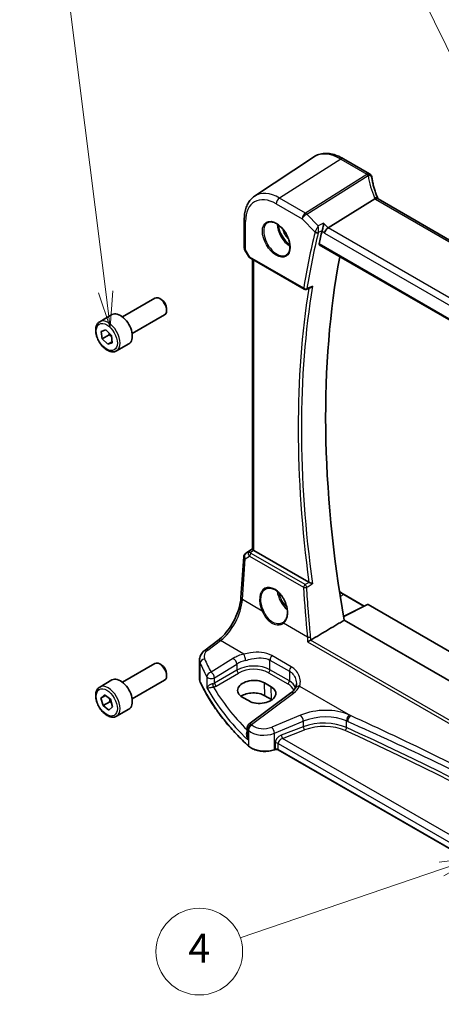
# Model space of a CAD drawing. Units: millimetres. Extents: x 0 to 6100, y 0 to 1124.
# Drawn here: x 545 to 633, y 230 to 435 of the extents above; entities that cross this region are included whole.
import ezdxf

# ---------------------------------------------------------------- set-up
doc = ezdxf.new("R2010")
doc.units = ezdxf.units.MM
for name, color, linetype, lineweight in [('Symbol (TK)', 100, 'Continuous', 18), ('Visible (ISO)', 7, 'Continuous', 35), ('Visible Narrow (ISO)', 7, 'Continuous', 25)]:
    doc.layers.add(name, color=color, linetype=linetype, lineweight=lineweight)
doc.styles.add('Note Text (TK2)', font='MS PGothic.ttf')

# ---------------------------------------------------------------- blocks, each defined once
blk = doc.blocks.new('バルーン1')
at = {"layer": 'Symbol (TK)', "color": 100}
for p, q in [((226.468, 149.6), (218.356, 166.17)), ((226.468, 149.6), (227.568, 147.355)), ((227.568, 147.355), (226.917, 149.82)), ((226.019, 149.381), (227.568, 147.355))]:
    blk.add_line(p, q, dxfattribs=at)
at = {"layer": 'Symbol (TK)'}
blk.add_circle((217.041, 168.854), 3, dxfattribs=at)
at = {"layer": 'Symbol (TK)', "color": 7, "insert": (217.041, 168.831), "char_height": 2, "attachment_point": 5, "style": 'Note Text (TK2)'}
blk.add_mtext('1', dxfattribs=at)
blk = doc.blocks.new('バルーン4')
at = {"layer": 'Symbol (TK)', "color": 100}
for p, q in [((202.101, 134.167), (199.514, 154.664)), ((201.605, 134.104), (202.415, 131.686)), ((202.101, 134.167), (202.415, 131.686)), ((202.415, 131.686), (202.598, 134.229))]:
    blk.add_line(p, q, dxfattribs=at)
at = {"layer": 'Symbol (TK)'}
blk.add_circle((199.14, 157.631), 3, dxfattribs=at)
at = {"layer": 'Symbol (TK)', "color": 7, "insert": (199.14, 157.625), "char_height": 2, "attachment_point": 5, "style": 'Note Text (TK2)'}
blk.add_mtext('6', dxfattribs=at)
blk = doc.blocks.new('バルーン6')
at = {"layer": 'Symbol (TK)', "color": 100}
for p, q in [((227.717, 94.98), (225.189, 94.647)), ((225.351, 94.173), (227.717, 94.98)), ((225.512, 93.7), (227.717, 94.98)), ((225.351, 94.173), (211.412, 89.422))]:
    blk.add_line(p, q, dxfattribs=at)
at = {"layer": 'Symbol (TK)'}
blk.add_circle((208.577, 88.456), 3, dxfattribs=at)
at = {"layer": 'Symbol (TK)', "color": 7, "insert": (208.577, 88.438), "char_height": 2, "attachment_point": 5, "style": 'Note Text (TK2)'}
blk.add_mtext('4', dxfattribs=at)

msp = doc.modelspace()

# ---------------------------------------------------------------- linework, layer by layer
at = {"layer": 'Visible (ISO)'}
for p, q in [((593.7133, 398.3621), (605.9524, 406.5169)), ((617.5675, 403.0488), (612.1608, 406.1704)), ((618.6742, 397.8269), (609.0237, 391.7883)), ((723.0537, 337.9355), (619.3548, 397.8061)), ((591.5669, 393.5102), (591.5669, 387.6537)), ((591.7009, 387.1537), (592.4375, 385.8778)), ((607.1572, 388.2411), (712.8247, 327.2339)), ((592.8386, 385.5005), (604.0214, 379.0442)), ((593.2791, 325.0315), (593.2791, 385.2462)), ((604.4587, 379.0136), (605.3734, 379.3831)), ((566.2764, 373.29), (573.0219, 377.1845)), ((574.3256, 376.9102), (574.0219, 377.0855)), ((575.4362, 374.9866), (575.4362, 374.636)), ((561.5447, 372.2902), (564.0903, 373.7599)), ((568.2764, 369.8259), (575.0219, 373.7204)), ((561.8703, 370.2671), (562.8252, 370.6013)), ((562.8252, 370.6013), (563.9668, 369.43)), ((562.0569, 368.7616), (561.8703, 370.2671)), ((562.0569, 368.7616), (563.4712, 369.5781)), ((563.1986, 367.5904), (562.0569, 368.7616)), ((563.9668, 369.43), (564.1535, 367.9245)), ((564.1284, 368.1272), (563.1986, 367.5904)), ((564.1535, 367.9245), (563.1986, 367.5904)), ((565.0447, 366.228), (567.5903, 367.6977)), ((590.882, 314.9437), (591.4645, 323.4311)), ((591.9069, 324.1943), (593.2791, 325.1105)), ((605.0015, 318.1537), (593.572, 324.7525)), ((612.3265, 315.5666), (616.4755, 313.1712)), ((617.1376, 313.5019), (612.1885, 311.0301)), ((617.327, 313.4961), (716.0791, 256.4816)), ((714.2534, 251.4028), (612.3234, 310.2521)), ((583.4409, 304.0563), (586.1034, 306.0474)), ((566.2764, 297.3558), (573.0219, 301.2504)), ((574.3256, 300.976), (574.0219, 301.1513)), ((582.2692, 298.0487), (582.2692, 301.9562)), ((575.4362, 299.0524), (575.4362, 298.7018)), ((561.5447, 296.356), (564.0903, 297.8257)), ((568.2764, 293.8917), (575.0219, 297.7863)), ((597.1697, 296.4032), (595.7554, 297.2197)), ((561.8008, 294.0712), (562.5641, 294.7365)), ((562.5641, 294.7365), (563.7752, 293.8269)), ((601.263, 295.1343), (592.5529, 288.6206)), ((562.7331, 294.6095), (561.8008, 294.0712)), ((562.2486, 292.4964), (561.8008, 294.0712)), ((562.2486, 292.4964), (563.6628, 293.3129)), ((563.7752, 293.8269), (564.223, 292.2521)), ((591.1418, 294.2768), (592.556, 293.4603)), ((597.2516, 293.7423), (595.8373, 294.5588)), ((563.4597, 291.5868), (562.2486, 292.4964)), ((564.223, 292.2521), (563.4597, 291.5868)), ((565.0447, 290.2938), (567.5903, 291.7635)), ((592.1518, 287.8198), (592.1518, 286.3602)), ((597.9486, 283.3387), (597.7994, 283.2889)), ((690.2054, 230.4201), (598.6304, 283.291))]:
    msp.add_line(p, q, dxfattribs=at)
for centre, radius, start, end in [((617.0675, 402.1828), 1, 10.723558, 60), ((617.0901, 402.0686), 1, 8.128787, 11.568273), ((592.5669, 387.6537), 1, 180, 210), ((604.2714, 379.4772), 0.5, 240, 291.997594), ((592.4622, 323.3627), 1, 123.72965, 176.07356), ((617.227, 313.3229), 0.2, 60, 116.538708), ((593.1518, 287.8198), 1, 126.78998, 180)]:
    msp.add_arc(centre, radius, start, end, dxfattribs=at)
for centre, major_axis, ratio, start_param, end_param in [((639.7378, 403.7336), (-21.8056, -0.1643), 0.55217208, 0.09993055, 0.10827146), ((761.5801, 258.3716), (-112.0651, 194.1025), 0.57735027, 0.54275154, 0.56009746), ((608.9247, 391.0728), (-0.6212, -0.7936), 0.45894474, 4.04417731, 5.56261376), ((766.5298, 261.2293), (-111.7589, 193.5721), 0.57735027, 0.59243532, 1.00641502), ((574.0219, 375.4525), (-1, 1.7321), 0.57735027, 3.14159265, 6.28318531), ((574.3256, 375.6278), (-0.7853, 1.3602), 0.57735027, 3.92699082, 5.49778714), ((565.8403, 370.7288), (-1.75, 3.0311), 0.57735027, 3.14159265, 6.28318531), ((594.2791, 325.2322), (-0.9987, -0.083), 0.6252357, 0.59930526, 0.73345339), ((596.7791, 312.7335), (3.1847, -2.6746), 0.57298861, 6.10419143, 6.14949048), ((574.0219, 299.5183), (-1, 1.7321), 0.57735027, 3.14159265, 6.28318531), ((574.3256, 299.6936), (-0.7853, 1.3602), 0.57735027, 3.92699082, 5.49778714), ((565.8403, 294.7946), (-1.75, 3.0311), 0.57735027, 3.14159265, 6.28318531), ((593.4486, 295.7483), (3.261, 0.1563), 0.60672803, 0.75632678, 3.89791944), ((593.4528, 293.1821), (-3.3722, 0), 0.57735027, 3.92699082, 5.577744), ((594.8628, 294.9318), (-3.261, -0.1563), 0.60672803, 0.75632678, 3.89791944), ((594.867, 292.3656), (-3.3722, 0), 0.57735027, 3.89806051, 3.92699082)]:
    msp.add_ellipse(centre, major_axis=major_axis, ratio=ratio, start_param=start_param, end_param=end_param, dxfattribs=at)
for points, knots in [([(612.1608, 406.1704), (611.7341, 406.4168), (611.3023, 406.6256), (610.4357, 406.9598), (610.0009, 407.0852), (609.1365, 407.2435), (608.7067, 407.2763), (607.8646, 407.2395), (607.4524, 407.1696), (606.6667, 406.922), (606.2936, 406.7442), (605.9524, 406.5169)], [1.570796327, 1.570796327, 1.570796327, 1.570796327, 1.735289236, 1.735289236, 1.899782145, 1.899782145, 2.064275055, 2.064275055, 2.228767964, 2.228767964, 2.393260873, 2.393260873, 2.393260873, 2.393260873]), ([(619.3281, 397.8607), (619.2033, 398.1501), (619.0866, 398.4403), (618.8699, 399.0214), (618.7698, 399.3123), (618.5863, 399.8941), (618.5029, 400.185), (618.3531, 400.7659), (618.2866, 401.0559), (618.1706, 401.6343), (618.121, 401.9228), (618.08, 402.21)], [-1.303050328, -1.303050328, -1.303050328, -1.303050328, -1.252154027, -1.252154027, -1.201257727, -1.201257727, -1.150361426, -1.150361426, -1.099465126, -1.099465126, -1.048568826, -1.048568826, -1.048568826, -1.048568826]), ([(593.7133, 398.3621), (593.4255, 398.1703), (593.1624, 397.9409), (592.6965, 397.4213), (592.4936, 397.1313), (592.1495, 396.5054), (592.0082, 396.1695), (591.7847, 395.4621), (591.7023, 395.0905), (591.5935, 394.3196), (591.5669, 393.9202), (591.5669, 393.5102)], [2.393260873, 2.393260873, 2.393260873, 2.393260873, 2.542927229, 2.542927229, 2.692593585, 2.692593585, 2.842259942, 2.842259942, 2.991926298, 2.991926298, 3.141592654, 3.141592654, 3.141592654, 3.141592654]), ([(619.2989, 397.842), (619.2896, 397.8487), (619.2799, 397.8549), (619.2056, 397.8976), (619.1256, 397.9161), (618.9412, 397.9143), (618.8386, 397.8937), (618.7318, 397.8548)], [-0.0828477686, -0.0828477686, -0.0828477686, -0.0828477686, -0.0768103675, -0.0768103675, -0.0385773765, -0.0385773765, 0, 0, 0, 0]), ([(619.3548, 397.8061), (619.3504, 397.8086), (619.3462, 397.8111), (619.3379, 397.8161), (619.3339, 397.8186), (619.3262, 397.8234), (619.3225, 397.8258), (619.3153, 397.8306), (619.3118, 397.8329), (619.3052, 397.8375), (619.302, 397.8398), (619.2989, 397.842)], [0, 0, 0, 0, 0.021022119, 0.021022119, 0.042044238, 0.042044238, 0.063066357, 0.063066357, 0.084088476, 0.084088476, 0.105110595, 0.105110595, 0.105110595, 0.105110595]), ([(619.3532, 397.807), (619.3518, 397.8099), (619.3503, 397.8127), (619.3452, 397.8233), (619.3415, 397.8308), (619.3346, 397.8459), (619.3313, 397.8533), (619.3281, 397.8607)], [-1.3672379306, -1.3672379306, -1.3672379306, -1.3672379306, -1.3570993581, -1.3570993581, -1.330074843, -1.330074843, -1.3030503278, -1.3030503278, -1.3030503278, -1.3030503278]), ([(596.4659, 392.9009), (596.6789, 393.012), (596.9305, 393.0597), (597.4719, 393.0139), (597.7545, 392.9327), (598.3276, 392.6555), (598.6172, 392.4639), (599.18, 391.9865), (599.4531, 391.7007), (599.9542, 391.0626), (600.1818, 390.7102), (600.567, 389.9753), (600.7243, 389.5931), (600.9524, 388.84), (601.0233, 388.4692), (601.0737, 387.7794), (601.0535, 387.4603), (600.9299, 386.904), (600.8262, 386.668), (600.5941, 386.3519), (600.4815, 386.246), (600.3547, 386.1654)], [3.95168604, 3.95168604, 3.95168604, 3.95168604, 4.30898817, 4.30898817, 4.63132462, 4.63132462, 4.94280445, 4.94280445, 5.25494337, 5.25494337, 5.56846939, 5.56846939, 5.88232946, 5.88232946, 6.19532337, 6.19532337, 6.50679228, 6.50679228, 6.8203244, 6.8203244, 7.04388825, 7.04388825, 7.04388825, 7.04388825]), ([(608.0638, 392.7859), (608.0636, 392.7843), (608.0634, 392.7827), (608.048, 392.6393), (608.0267, 392.481), (607.9752, 392.1594), (607.9453, 391.9946), (607.8859, 391.7098), (607.8582, 391.5889), (607.8053, 391.3839), (607.781, 391.2988), (607.7571, 391.2259)], [-0.000607578, -0.000607578, -0.000607578, -0.000607578, 0, 0, 0.054018887, 0.054018887, 0.104433846, 0.104433846, 0.14182176, 0.14182176, 0.172409846, 0.172409846, 0.172409846, 0.172409846]), ([(607.1572, 388.2411), (607.1558, 388.2419), (607.1544, 388.2427), (607.1265, 388.2603), (607.1069, 388.2879), (607.0902, 388.3579), (607.0919, 388.3995), (607.1014, 388.4424)], [0.0368004176, 0.0368004176, 0.0368004176, 0.0368004176, 0.037774436, 0.037774436, 0.0569102552, 0.0569102552, 0.0750467597, 0.0750467597, 0.0750467597, 0.0750467597]), ([(592.4375, 385.8778), (592.4589, 385.8408), (592.4822, 385.8074), (592.5309, 385.7461), (592.5564, 385.7181), (592.6089, 385.6663), (592.636, 385.6423), (592.6916, 385.5973), (592.7201, 385.5763), (592.7784, 385.5367), (592.8082, 385.5181), (592.8386, 385.5005)], [0.83221459, 0.83221459, 0.83221459, 0.83221459, 0.955310532, 0.955310532, 1.078406474, 1.078406474, 1.201502415, 1.201502415, 1.324598357, 1.324598357, 1.447694299, 1.447694299, 1.447694299, 1.447694299]), ([(605.3734, 379.3831), (605.4305, 379.4062), (605.4861, 379.4377), (605.6059, 379.5233), (605.6687, 379.582), (605.7247, 379.6481), (605.7257, 379.6492), (605.7266, 379.6503)], [-0.0452206845, -0.0452206845, -0.0452206845, -0.0452206845, -0.0256118972, -0.0256118972, 0, 0, 0.0004309199, 0.0004309199, 0.0004309199, 0.0004309199]), ([(565.0447, 366.228), (564.8556, 366.1189), (564.6418, 366.0544), (564.1805, 366.0147), (563.9321, 366.0465), (563.4064, 366.2056), (563.129, 366.3453), (562.5852, 366.7186), (562.3197, 366.9557), (561.8334, 367.4968), (561.6124, 367.8002), (561.2338, 368.4434), (561.0759, 368.783), (560.8378, 369.4693), (560.7577, 369.8159), (560.6875, 370.4871), (560.6979, 370.8117), (560.8205, 371.3998), (560.9306, 371.6659), (561.2176, 372.051), (561.37, 372.1893), (561.5447, 372.2902)], [6.17439843, 6.17439843, 6.17439843, 6.17439843, 6.43824361, 6.43824361, 6.7261737, 6.7261737, 7.05412556, 7.05412556, 7.39374045, 7.39374045, 7.7307257, 7.7307257, 8.06603944, 8.06603944, 8.40276099, 8.40276099, 8.74232148, 8.74232148, 9.07215471, 9.07215471, 9.31599109, 9.31599109, 9.31599109, 9.31599109]), ([(593.2802, 325.031), (593.2804, 325.0141), (593.289, 324.9942), (593.3305, 324.9408), (593.3735, 324.9), (593.4497, 324.8381), (593.4663, 324.8249), (593.4838, 324.8114)], [0.0825855043, 0.0825855043, 0.0825855043, 0.0825855043, 0.1063173925, 0.1063173925, 0.1386693278, 0.1386693278, 0.1469168433, 0.1469168433, 0.1469168433, 0.1469168433]), ([(605.7266, 317.8024), (605.7257, 317.8028), (605.7247, 317.8033), (605.679, 317.8256), (605.6291, 317.8498), (605.5243, 317.9007), (605.4691, 317.9274), (605.3501, 317.9849), (605.2852, 318.0162), (605.1717, 318.0707), (605.1232, 318.094), (605.063, 318.1227), (605.0484, 318.1297), (605.0344, 318.1364)], [-0.0841640957, -0.0841640957, -0.0841640957, -0.0841640957, -0.083736573, -0.083736573, -0.06306447, -0.06306447, -0.0432464833, -0.0432464833, -0.0218942429, -0.0218942429, -0.0054944379, -0.0054944379, 0, 0, 0, 0]), ([(596.0848, 316.7679), (596.2011, 316.8285), (596.3253, 316.8728), (596.5858, 316.927), (596.7218, 316.9375), (596.9997, 316.9246), (597.141, 316.9026), (597.4263, 316.8273), (597.57, 316.7751), (597.8576, 316.6418), (598.0015, 316.5611), (598.2868, 316.3728), (598.4282, 316.2653), (598.7051, 316.0256), (598.8406, 315.8935), (599.1023, 315.6076), (599.2285, 315.4538), (599.4681, 315.1282), (599.5815, 314.9564), (599.7924, 314.5992), (599.8899, 314.4138), (600.0663, 314.0342), (600.1452, 313.8399), (600.2822, 313.4479), (600.3402, 313.2501), (600.4342, 312.8562), (600.47, 312.6602), (600.5186, 312.2752), (600.5313, 312.0862), (600.5338, 311.7205), (600.5236, 311.5436), (600.4807, 311.2066), (600.4481, 311.0464), (600.3619, 310.746), (600.3081, 310.606), (600.181, 310.3485), (600.1073, 310.2314), (599.9364, 310.0156), (599.8379, 309.9194), (599.7311, 309.8396)], [-0.75859894, -0.75859894, -0.75859894, -0.75859894, -0.58456855, -0.58456855, -0.41374784, -0.41374784, -0.24995239, -0.24995239, -0.09111058, -0.09111058, 0.06542018, 0.06542018, 0.22121784, 0.22121784, 0.37702944, 0.37702944, 0.5331466, 0.5331466, 0.68963751, 0.68963751, 0.84646365, 0.84646365, 1.00353309, 1.00353309, 1.16072602, 1.16072602, 1.31791479, 1.31791479, 1.47499734, 1.47499734, 1.63196791, 1.63196791, 1.78906186, 1.78906186, 1.94701848, 1.94701848, 2.10743664, 2.10743664, 2.28141381, 2.28141381, 2.28141381, 2.28141381]), ([(586.1034, 306.0474), (586.5728, 306.3984), (587.0484, 306.8357), (587.9601, 307.8468), (588.3962, 308.4203), (589.1871, 309.6536), (589.5418, 310.3133), (590.1383, 311.6604), (590.3801, 312.3478), (590.7313, 313.6879), (590.8405, 314.3404), (590.882, 314.9437)], [-1.48352986, -1.48352986, -1.48352986, -1.48352986, -1.20427718, -1.20427718, -0.9250245, -0.9250245, -0.64577182, -0.64577182, -0.36651914, -0.36651914, -0.08726646, -0.08726646, -0.08726646, -0.08726646]), ([(604.7404, 305.7497), (604.7412, 305.7503), (604.7419, 305.7509), (604.7821, 305.7799), (604.8272, 305.8104), (604.9246, 305.8721), (604.9768, 305.9035), (605.0883, 305.967), (605.1479, 305.9992), (605.2496, 306.0502), (605.291, 306.0699), (605.3305, 306.0874)], [-0.0824787253, -0.0824787253, -0.0824787253, -0.0824787253, -0.0820823384, -0.0820823384, -0.0617791828, -0.0617791828, -0.04216273, -0.04216273, -0.0220560313, -0.0220560313, -0.0079824679, -0.0079824679, -0.0079824679, -0.0079824679]), ([(582.2692, 301.9562), (582.2692, 302.1261), (582.2892, 302.2954), (582.3654, 302.6233), (582.4214, 302.7817), (582.5626, 303.0823), (582.6476, 303.2246), (582.8404, 303.4915), (582.9481, 303.6163), (583.1817, 303.8488), (583.3076, 303.9566), (583.4409, 304.0563)], [0.785398163, 0.785398163, 0.785398163, 0.785398163, 0.932005821, 0.932005821, 1.078613478, 1.078613478, 1.225221135, 1.225221135, 1.371828792, 1.371828792, 1.518436449, 1.518436449, 1.518436449, 1.518436449]), ([(582.2692, 298.0487), (582.2692, 298.0042), (582.2712, 297.9597), (582.2793, 297.8709), (582.2854, 297.8266), (582.3015, 297.7385), (582.3115, 297.6947), (582.3355, 297.6076), (582.3494, 297.5644), (582.3811, 297.4787), (582.3988, 297.4363), (582.4183, 297.3943)], [3.926990817, 3.926990817, 3.926990817, 3.926990817, 3.979548273, 3.979548273, 4.032105729, 4.032105729, 4.084663185, 4.084663185, 4.137220642, 4.137220642, 4.189778098, 4.189778098, 4.189778098, 4.189778098]), ([(592.4798, 284.0673), (591.5866, 284.8909), (590.7356, 285.73), (589.1208, 287.4361), (588.3571, 288.3031), (586.9198, 290.0623), (586.2462, 290.9544), (584.9915, 292.7604), (584.4105, 293.6744), (583.343, 295.5212), (582.8565, 296.4539), (582.4183, 297.3943)], [1.796767008, 1.796767008, 1.796767008, 1.796767008, 1.856095048, 1.856095048, 1.915423088, 1.915423088, 1.974751129, 1.974751129, 2.034079169, 2.034079169, 2.093407209, 2.093407209, 2.093407209, 2.093407209]), ([(602.403, 297.0432), (602.403, 296.9808), (602.4004, 296.9192), (602.3901, 296.7987), (602.3825, 296.7397), (602.3624, 296.6249), (602.35, 296.5691), (602.3206, 296.4611), (602.3037, 296.4089), (602.2659, 296.3085), (602.2449, 296.2603), (602.222, 296.2143)], [0.477289941, 0.477289941, 0.477289941, 0.477289941, 0.514862631, 0.514862631, 0.55243532, 0.55243532, 0.59000801, 0.59000801, 0.6275807, 0.6275807, 0.66515339, 0.66515339, 0.66515339, 0.66515339]), ([(565.0447, 290.2938), (564.8556, 290.1847), (564.6418, 290.1203), (564.1805, 290.0805), (563.9321, 290.1124), (563.4064, 290.2714), (563.129, 290.4111), (562.5852, 290.7844), (562.3197, 291.0215), (561.8334, 291.5626), (561.6124, 291.866), (561.2338, 292.5092), (561.0759, 292.8488), (560.8378, 293.5351), (560.7577, 293.8817), (560.6875, 294.5529), (560.6979, 294.8775), (560.8205, 295.4656), (560.9306, 295.7317), (561.2176, 296.1168), (561.37, 296.2551), (561.5447, 296.356)], [0.11251827, 0.11251827, 0.11251827, 0.11251827, 0.37636345, 0.37636345, 0.66429354, 0.66429354, 0.9922454, 0.9922454, 1.3318603, 1.3318603, 1.66884554, 1.66884554, 2.00415929, 2.00415929, 2.34088083, 2.34088083, 2.68044132, 2.68044132, 3.01027456, 3.01027456, 3.25411093, 3.25411093, 3.25411093, 3.25411093]), ([(602.222, 296.2143), (602.1872, 296.1442), (602.1468, 296.073), (602.0545, 295.9291), (602.0024, 295.8563), (601.8865, 295.7102), (601.8225, 295.637), (601.6827, 295.491), (601.6068, 295.4183), (601.4434, 295.2747), (601.356, 295.2038), (601.263, 295.1343)], [1.095161192, 1.095161192, 1.095161192, 1.095161192, 1.179816243, 1.179816243, 1.264471295, 1.264471295, 1.349126346, 1.349126346, 1.433781398, 1.433781398, 1.518436449, 1.518436449, 1.518436449, 1.518436449]), ([(592.4798, 284.0673), (592.7029, 283.8617), (592.9763, 283.6799), (593.5984, 283.3747), (593.9471, 283.2513), (594.6897, 283.0714), (595.0835, 283.0149), (595.8818, 282.9731), (596.2862, 282.9878), (597.0699, 283.0874), (597.4492, 283.1722), (597.7994, 283.2889)], [4.4864183, 4.4864183, 4.4864183, 4.4864183, 4.79341182, 4.79341182, 5.10040535, 5.10040535, 5.40739887, 5.40739887, 5.7143924, 5.7143924, 6.02138592, 6.02138592, 6.02138592, 6.02138592]), ([(597.9486, 283.3387), (597.9901, 283.3525), (598.0362, 283.3636), (598.1334, 283.3787), (598.1844, 283.3826), (598.2864, 283.3826), (598.3374, 283.3787), (598.4346, 283.3636), (598.4807, 283.3525), (598.5636, 283.3249), (598.6003, 283.3084), (598.6304, 283.291)], [3.40339204, 3.40339204, 3.40339204, 3.40339204, 3.66519143, 3.66519143, 3.92699082, 3.92699082, 4.1887902, 4.1887902, 4.45058959, 4.45058959, 4.71238898, 4.71238898, 4.71238898, 4.71238898])]:
    msp.add_open_spline(points, degree=3, knots=knots, dxfattribs=at)
for points, degree in [([(618.7318, 397.8548), (618.7113, 397.8473), (618.6921, 397.8381), (618.6742, 397.8269)], 3), ([(607.7571, 391.2259), (607.7499, 391.204), (607.7438, 391.1827), (607.7388, 391.1622)], 3), ([(605.0015, 318.1537), (605.0116, 318.1478), (605.0227, 318.142), (605.0344, 318.1364)], 3), ([(611.3426, 316.2428), (611.6676, 315.9832), (611.9977, 315.7565), (612.3265, 315.5666)], 3), ([(612.3234, 310.2521), (608.8641, 308.1896), (605.3953, 306.1207)], 2), ([(605.3305, 306.0874), (605.3533, 306.0974), (605.3749, 306.1086), (605.3953, 306.1207)], 3)]:
    msp.add_open_spline(points, degree=degree, dxfattribs=at)
for points, weights in [([(563.4929, 369.9162), (563.4887, 369.7582), (563.4712, 369.5781)], [1.04717325322, 1.02903670682, 1]), ([(563.4712, 369.5781), (563.7768, 369.3804), (563.9977, 369.1809)], [1, 1.05795640978, 1.07248769034]), ([(563.579, 293.9743), (563.6433, 293.6805), (563.6628, 293.3129)], [1.07281446586, 1.05861939605, 1]), ([(563.6628, 293.3129), (563.8256, 293.2395), (563.9633, 293.1655)], [1, 1.02868548983, 1.04673291291])]:
    msp.add_rational_spline(points, weights, degree=2, dxfattribs=at)
at = {"layer": 'Visible Narrow (ISO)'}
for p, q in [((611.6238, 406.0984), (598.8959, 397.9797)), ((611.6238, 406.0984), (617.0305, 402.9768)), ((617.053, 402.8626), (604.2808, 394.8707)), ((604.543, 394.661), (617.3153, 402.6529)), ((604.2808, 394.8707), (598.8959, 397.9797)), ((618.8178, 397.7341), (722.5167, 337.8635)), ((598.2258, 396.7774), (603.6107, 393.6684)), ((591.8598, 387.2455), (591.8598, 393.102)), ((603.6107, 393.6684), (606.274, 390.9007)), ((606.9026, 392.2088), (604.543, 394.661)), ((607.7388, 391.1622), (608.2176, 390.6646)), ((609.0237, 391.7883), (608.0638, 392.7859)), ((713.2189, 331.6312), (609.0237, 391.7883)), ((608.2176, 390.6646), (712.5579, 330.4237)), ((591.8598, 387.2455), (591.7009, 387.1537)), ((592.7351, 385.7294), (591.8598, 387.2455)), ((712.7903, 327.4228), (607.1014, 388.4424)), ((603.9178, 379.2731), (592.7351, 385.7294)), ((593.572, 324.7525), (593.572, 385.0771)), ((591.7577, 323.0271), (592.6699, 323.5601)), ((591.9258, 324.2061), (593.2791, 325.1097)), ((592.5185, 324.5524), (591.9258, 324.2061)), ((593.2791, 325.0558), (592.5185, 324.5524)), ((592.6699, 323.5601), (603.8812, 317.0872)), ((592.7726, 324.3408), (593.4838, 324.8114)), ((604.2026, 317.6439), (592.9913, 324.1167)), ((591.1752, 314.5397), (591.7577, 323.0271)), ((612.2314, 315.5595), (611.5081, 315.1711)), ((612.2314, 315.5595), (616.4179, 313.1424)), ((595.2965, 312.1603), (591.1752, 314.5397)), ((612.198, 310.9749), (617.2319, 313.489)), ((617.2319, 313.489), (716.0707, 256.4244)), ((604.6901, 306.7369), (599.7099, 309.6122)), ((583.9781, 304.0333), (586.6406, 306.0244)), ((591.4908, 303.2241), (586.6406, 306.0244)), ((604.7404, 305.7497), (712.3702, 243.6096)), ((712.3837, 244.2802), (605.3305, 306.0874)), ((601.3135, 300.5909), (597.2918, 302.9128)), ((582.4065, 297.4488), (582.4065, 301.3221)), ((589.305, 302.3254), (584.669, 299.4704)), ((585.3998, 298.2635), (590.0358, 301.1185)), ((590.0358, 301.1185), (590.0358, 299.8601)), ((596.9169, 301.9755), (600.9386, 299.6537)), ((596.9169, 299.9385), (596.9169, 301.9755)), ((590.0358, 299.8601), (585.3998, 297.1835)), ((585.7529, 296.572), (590.3888, 299.2486)), ((596.5819, 299.3374), (600.6035, 297.0155)), ((600.9386, 297.6167), (596.9169, 299.9385)), ((600.9386, 299.6537), (600.9386, 297.6167)), ((583.7812, 298.5114), (583.7812, 296.2084)), ((585.3998, 297.1835), (585.3998, 298.2635)), ((595.8373, 294.5588), (595.7554, 297.2197)), ((593.0901, 288.5976), (601.8003, 295.1112)), ((597.2516, 293.7423), (597.1697, 296.4032)), ((603.0558, 296.547), (613.625, 290.4449)), ((603.2793, 290.5148), (597.2745, 288.0348)), ((597.8361, 286.757), (603.841, 289.237)), ((603.841, 289.237), (603.841, 288.0861)), ((612.8121, 287.9406), (612.8121, 289.3281)), ((592.3025, 285.4058), (592.3025, 287.515)), ((592.4459, 287.378), (592.4459, 284.1531)), ((597.8361, 283.3787), (597.8361, 286.757)), ((603.841, 288.0861), (599.2599, 286.3404)), ((599.5284, 285.6934), (604.1095, 287.439)), ((597.9854, 284.6925), (597.9854, 283.4284)), ((598.5889, 283.3826), (598.5889, 284.6466)), ((598.5889, 284.6466), (690.2054, 231.7518)), ((690.5819, 233.1236), (599.5284, 285.6934)), ((597.9854, 283.4284), (597.8361, 283.3787)), ((690.2054, 230.4877), (598.5889, 283.3826))]:
    msp.add_line(p, q, dxfattribs=at)
for centre, major_axis, ratio, start_param, end_param in [((611.6238, 397.1619), (-5.4724, 9.4785), 0.57735027, 5.49778714, 6.32025169), ((611.6608, 405.3044), (0.5, 0.866), 0.57735027, 0, 0.83775804), ((617.0675, 402.1828), (0.5, 0.866), 0.57735027, 0, 0.83775804), ((617.0675, 402.1828), (0.9825, 0.1861), 0.79195893, 0, 1.45918335), ((637.8944, 405.0585), (20.9911, 1.006), 0.60672809, 3.22643963, 3.23550709), ((617.0901, 402.0686), (0.9797, 0.2005), 0.79130951, 0, 1.44751216), ((617.0901, 402.0686), (0.5304, -0.8477), 0.5404963, 1.95608761, 2.33606615), ((617.0901, 402.0686), (0.99, 0.1414), 0.57402245, 0, 1.26022853), ((638.1567, 400.6852), (-19.3935, 10.6204), 0.75848966, 0.51666925, 0.77115075), ((598.8959, 389.8135), (-5.0008, 8.6616), 0.57735027, 5.49778714, 6.32025169), ((598.2258, 389.4266), (-4.5014, 7.7967), 0.57735027, 5.49778714, 7.06858347), ((598.9329, 397.1857), (-0.5, -0.866), 0.57735027, 3.97935069, 5.49778714), ((618.4098, 397.4647), (0.9183, 0.3959), 0.49766783, 0, 1.11722517), ((620.4943, 398.3001), (-1.847, 1.0115), 0.75848966, 0.77115075, 0.88598501), ((620.232, 398.6362), (1.9992, 0.0958), 0.60672809, 3.79042209, 3.89792125), ((618.8548, 396.9401), (0.5, 0.866), 0.57735027, 0, 0.83775804), ((592.5669, 393.5102), (-1, 0), 0.57735027, 0, 0.78539816), ((604.3178, 394.0767), (-0.5, -0.866), 0.57735027, 3.97935069, 5.49778714), ((604.3178, 394.0767), (0.7206, 0.6934), 0.32163376, 0.96741127, 2.48584772), ((604.3178, 394.0767), (-0.5304, 0.8477), 0.5404963, 5.09768026, 5.4776588), ((598.3623, 389.5054), (1.945, -3.3688), 0.57735027, 3.11689743, 6.30788053), ((601.0592, 391.0624), (1.8784, -3.2534), 0.57735027, 3.92825549, 5.49652247), ((601.1956, 391.1412), (-1.7784, 3.0803), 0.57735027, 0.85247544, 2.28911721), ((601.1956, 391.1412), (1.2216, -2.116), 0.57735027, 4.18357327, 5.24120469), ((601.3321, 391.22), (-1.1217, 1.9429), 0.57735027, 1.3901663, 1.75142635), ((760.5194, 257.7592), (112.3598, -194.6129), 0.57735027, 3.68433348, 3.75667116), ((606.6275, 391.1048), (-0.4857, 0.1188), 0.69916301, 0.93994468, 2.42347454), ((606.6367, 391.1367), (-0.4751, 0.1558), 0.64876185, 1.00376124, 2.47541185), ((760.8422, 257.9456), (-112.1108, 194.1816), 0.57735027, 0.54274082, 0.61507851), ((592.5669, 387.6537), (-1, 0), 0.57735027, 0, 0.78539816), ((593.4731, 386.0841), (1.0509, 0.1639), 0.32934228, 3.26824191, 3.88372162), ((593.0886, 385.9335), (-0.25, -0.433), 0.57735027, 5.49778714, 6.28318531), ((761.5801, 258.3716), (112.2942, -194.4993), 0.57735027, 3.76025339, 4.09474865), ((761.9028, 258.5579), (-112.0452, 194.0679), 0.57735027, 0.61557089, 0.95522543), ((604.2714, 379.4772), (-0.4935, 0.0804), 0.66685574, 0.88635519, 2.36988505), ((604.2714, 379.4772), (-0.25, -0.433), 0.57735027, 5.49778714, 6.28318531), ((604.2714, 379.4772), (0.1873, -0.4636), 0.58150244, 0, 0.69289162), ((563.2947, 369.2591), (1.75, -3.0311), 0.57735027, 0, 3.14159265), ((592.4622, 323.3627), (-0.9977, 0.0685), 0.52219131, 0, 0.82332442), ((592.4622, 323.3627), (-0.5045, 0.8634), 0.77915995, 0.0482238, 1.50509308), ((592.4622, 323.3627), (-0.5553, 0.8317), 0.59411967, 6.24561175, 6.28318531), ((593.0548, 323.7089), (0.5198, -0.8544), 0.50513422, 3.18085107, 3.9649682), ((592.8035, 323.9519), (-0.4703, -0.1699), 0.7690198, 4.50458337, 5.47191268), ((593.4414, 323.9348), (-1.0163, 0.4436), 0.68018995, 0.37155991, 1.04431206), ((593.0548, 323.7089), (-0.5406, 0.8414), 0.14285003, 5.46568625, 6.24980338), ((593.0221, 323.7278), (-0.25, -0.433), 0.57735027, 4.01425728, 5.41052068), ((593.4106, 324.3237), (-0.6478, 0.1178), 0.51534664, 0.29110912, 0.96386127), ((597.6693, 313.1751), (-1.7598, 3.7318), 0.62523539, 3.2683234, 7.83115103), ((604.2334, 317.255), (-0.25, -0.433), 0.57735027, 4.01425728, 5.41052068), ((604.2334, 317.255), (-0.2548, 0.4302), 0.48113475, 4.09467279, 5.48872836), ((601.0592, 315.1282), (1.8784, -3.2534), 0.57735027, 4.05312518, 5.28406539), ((601.1956, 315.207), (-1.7784, 3.0803), 0.57735027, 1.00690843, 2.04431806), ((604.2334, 317.255), (0.4991, 0.0295), 0.4247258, 3.90430398, 5.37338304), ((762.7357, 257.6717), (95.9226, -203.4329), 0.6252338, 4.14175647, 4.19224349), ((612.2314, 321.5786), (3.6859, -6.3842), 0.57735027, 5.32919444, 5.49778714), ((612.2265, 315.3934), (0.1, 0.1732), 0.57735027, 0, 0.75049158), ((586.2059, 311.8421), (3.4331, 6.6751), 0.5421547, 3.98791397, 5.38417738), ((591.8796, 314.8753), (-0.9977, 0.0685), 0.52219131, 0, 0.82332442), ((617.227, 313.3229), (-0.0894, 0.1789), 0.5766475, 5.53326026, 6.28318531), ((617.227, 313.3229), (0.1, 0.1732), 0.57735027, 0, 0.75049158), ((595.4374, 312.2274), (0.1821, 0.0827), 0.02266756, 3.81753588, 5.29646655), ((599.8508, 309.6793), (-0.1197, 0.1602), 0.77422827, 0, 1.41737835), ((586.7023, 305.2465), (-0.5989, 0.8008), 0.55422158, 5.4329486, 6.28318531), ((605.0424, 306.9046), (-0.4977, -0.0483), 0.39127562, 0.74729836, 2.21206093), ((586.2075, 302.8855), (-2.996, -0.2491), 0.6252357, 5.49820225, 6.49402781), ((584.0397, 303.2555), (-0.5989, 0.8008), 0.55422158, 5.4329486, 6.28318531), ((593.3198, 299.7286), (-5.9919, -0.4983), 0.6252357, 4.97020724, 5.39348249), ((591.5524, 302.4463), (-0.2439, 0.9698), 0.20337592, 4.05934023, 5.59021707), ((597.6241, 302.3838), (0.5, 0.866), 0.57735027, 1.27447633, 2.35619449), ((586.2692, 302.1077), (3.9972, 0.2433), 0.61381849, 3.10424614, 3.36703342), ((583.3722, 301.4721), (-0.916, -0.4011), 0.76252668, 4.45395762, 5.94915987), ((664.4884, 319.2699), (84.8885, 6.9678), 0.624708, 3.3531476, 3.40952759), ((664.4268, 320.0477), (-83.8867, -6.9756), 0.6252357, 0.21084251, 0.2672225), ((589.3666, 301.5476), (-0.5244, 0.8515), 0.49401856, 3.91402987, 5.4802648), ((593.3814, 298.9508), (4.9896, 0.5079), 0.63405227, 1.81611042, 2.23938568), ((593.3814, 297.7047), (-4.9983, -0.2144), 0.60387682, 3.90109564, 5.41953209), ((584.7307, 298.6926), (-0.8796, -0.4756), 0.75197366, 4.39115276, 5.8840167), ((584.7307, 298.6926), (-0.5244, 0.8515), 0.49401856, 3.91402987, 5.4802648), ((590.3703, 299.6456), (-0.25, 0.433), 0.51542127, 0.78676769, 2.35482496), ((593.3999, 297.3077), (4.4981, 0.2156), 0.60672809, 0.75632859, 2.27476504), ((596.5634, 299.7344), (0.25, 0.433), 0.57735027, 3.97935069, 5.49778714), ((601.6457, 300.0619), (0.5, 0.866), 0.57735027, 1.27447633, 2.35619449), ((563.2947, 293.3249), (1.75, -3.0311), 0.57735027, 0, 3.14159265), ((586.2692, 298.0487), (-4, 0), 0.57735027, 0, 0.26278728), ((582.5996, 297.4788), (-0.1813, -0.0845), 0.78846598, 5.93111652, 6.28318531), ((664.4884, 310.1971), (-85, 0), 0.57735027, 0.26278728, 0.55942748), ((584.7307, 298.6926), (-1, 0), 0.57735027, 0.31916727, 2.30383461), ((584.7307, 297.6159), (-0.9989, -0.0739), 0.62065278, 1.80582183, 2.25795097), ((585.1465, 296.7528), (-0.1007, 0.4898), 0.19965854, 0.92831746, 2.47381397), ((585.7344, 296.969), (-0.25, 0.433), 0.51542127, 0.78676769, 2.35482496), ((600.585, 297.4125), (0.25, 0.433), 0.57735027, 3.97935069, 5.49778714), ((597.4215, 294.9859), (4.4981, 0.2156), 0.60672809, 0.16740663, 0.75632859), ((597.403, 295.3829), (-4.9983, -0.2144), 0.60387682, 3.36672981, 3.90109564), ((664.4884, 314.8176), (84.965, 4.0214), 0.60639374, 3.43206702, 3.66914069), ((584.7492, 297.2189), (1.4994, 0.0719), 0.60672809, 4.96422856, 5.4163577), ((664.4514, 315.6116), (-83.9645, -4.024), 0.60672809, 0.30752255, 0.50506394), ((601.8619, 294.3334), (-0.5989, 0.8008), 0.55422158, 5.4329486, 6.28318531), ((597.3414, 297.4067), (-5.9919, -0.4983), 0.6252357, 2.35660959, 2.77988485), ((603.1175, 295.7692), (-0.8955, 0.445), 0.73052492, 5.1253777, 6.28318531), ((607.7793, 285.8484), (-8.9879, -0.7474), 0.6252357, 3.98993056, 5.18404298), ((593.1518, 287.8198), (0.6923, 0.7216), 0.68179767, 1.02556477, 2.51138152), ((593.1518, 287.8198), (-0.5989, 0.8008), 0.55422158, 5.4329486, 6.28318531), ((664.4268, 320.0477), (-83.8867, -6.9756), 0.6252357, 0.50429618, 0.50748271), ((603.341, 289.737), (-0.3817, 0.9243), 0.35818112, 4.0008468, 5.54908364), ((607.841, 285.0706), (7.9858, 0.7564), 0.63078087, 0.84061023, 2.03472266), ((607.841, 284.003), (-7.9971, -0.358), 0.6049485, 4.01479697, 5.2089094), ((613.4335, 289.7805), (0.4084, 0.9128), 0.51312604, 0.81645542, 2.300562), ((303.3484, 28.6342), (497.3447, 41.448), 0.62532566, 0.84756845, 0.84821605), ((613.6866, 289.6671), (0.4089, 0.9126), 0.51350799, 0.81673878, 2.30083888), ((303.2868, 29.412), (-498.3465, -41.4401), 0.6252357, 3.98928295, 3.98993056), ((593.1518, 287.8198), (-1, 0), 0.57735027, 0, 0.55624095), ((664.4884, 319.2699), (84.8885, 6.9678), 0.624708, 3.64660127, 3.6497878), ((593.2935, 287.6844), (0.6896, 0.7242), 0.68058111, 1.02302302, 2.50877689), ((595.8361, 288.8124), (3.9972, 0.2433), 0.61381849, 3.66367362, 5.19864124), ((595.7745, 289.5902), (-2.996, -0.2491), 0.6252357, 0.50748271, 2.04245033), ((597.3361, 287.257), (-0.3817, 0.9243), 0.35818112, 4.0008468, 5.54908364), ((604.091, 287.8361), (-0.178, 0.4672), 0.37853694, 0.86942128, 2.42667165), ((607.8595, 283.606), (7.4968, 0.3593), 0.60672809, 0.8712131, 2.06532553), ((612.5014, 287.7145), (0.2058, 0.4557), 0.51082087, 3.92515759, 5.44393951), ((303.3669, 41.1129), (497.3094, 23.8338), 0.60672809, 0.64144408, 0.8712131), ((303.3484, 41.5099), (-497.8096, -23.8325), 0.60669957, 3.78306891, 4.01283794), ((599.3303, 285.1408), (-1.1336, -1.0369), 0.69790167, 4.19661007, 5.71504652), ((598.2354, 284.4425), (-0.5, 0), 0.57735027, 3.92699082, 5.23598776), ((599.5803, 284.8908), (0.9101, 0.5478), 0.71730704, 1.21556337, 2.73399982), ((599.5099, 286.0904), (-0.178, 0.4672), 0.37853694, 0.86942128, 2.42667165), ((592.6154, 284.2144), (-0.1356, -0.147), 0.6920291, 5.63934853, 6.28318531), ((595.8361, 285.3787), (-4, 0), 0.57735027, 0.55942748, 2.0943951), ((597.7361, 283.4787), (0.0632, -0.1897), 0.40824829, 0, 0.88607712), ((597.8854, 283.5284), (0.0632, -0.1897), 0.40824829, 0, 0.88607712), ((598.2354, 283.1784), (-0.5, 0), 0.57735027, 3.92699082, 5.23598776), ((598.7304, 283.4642), (-0.1, -0.1732), 0.57735027, 5.49778714, 6.28318531)]:
    msp.add_ellipse(centre, major_axis=major_axis, ratio=ratio, start_param=start_param, end_param=end_param, dxfattribs=at)
for centre, major_axis in [((598.2258, 389.4266), (-2.0449, 3.5419)), ((563.0119, 369.0958), (1.55, -2.6847)), ((563.0119, 293.1616), (1.55, -2.6847))]:
    msp.add_ellipse(centre, major_axis=major_axis, ratio=0.57735027, dxfattribs=at)
for points, knots in [([(606.2962, 390.9604), (606.292, 390.9502), (606.2881, 390.9402), (606.2807, 390.9202), (606.2772, 390.9104), (606.274, 390.9007)], [-0.0044991161, -0.0044991161, -0.0044991161, -0.0044991161, -0.00224955805, -0.00224955805, 0, 0, 0, 0]), ([(606.9026, 392.2088), (606.8605, 392.1325), (606.8144, 392.0466), (606.7208, 391.8665), (606.6733, 391.7731), (606.5932, 391.611), (606.5614, 391.5458), (606.4948, 391.4063), (606.4592, 391.3304), (606.396, 391.1918), (606.3678, 391.1286), (606.3255, 391.0305), (606.3102, 390.9943), (606.2962, 390.9604)], [-0.0004151815, -0.0004151815, -0.0004151815, -0.0004151815, 0.0202207172, 0.0202207172, 0.0395880539, 0.0395880539, 0.0520074079, 0.0520074079, 0.0658634821, 0.0658634821, 0.0778309398, 0.0778309398, 0.0853106008, 0.0853106008, 0.0853106008, 0.0853106008]), ([(606.9477, 390.8238), (606.9571, 390.8586), (606.9654, 390.8963), (606.984, 390.9993), (606.9924, 391.0667), (607.0046, 391.216), (607.0074, 391.2988), (607.0071, 391.4523), (607.0045, 391.5247), (606.9927, 391.7061), (606.9807, 391.812), (606.9481, 392.0185), (606.927, 392.1186), (606.9026, 392.2088)], [-0.0853106008, -0.0853106008, -0.0853106008, -0.0853106008, -0.0778309398, -0.0778309398, -0.0658634821, -0.0658634821, -0.0520074079, -0.0520074079, -0.0395880539, -0.0395880539, -0.0202207172, -0.0202207172, 0.0004151815, 0.0004151815, 0.0004151815, 0.0004151815]), ([(606.9477, 390.8238), (607.0201, 390.8597), (607.0924, 390.8957), (607.1648, 390.9316), (607.3612, 391.0292), (607.5576, 391.1268), (607.754, 391.2243)], [0.25828868, 0.25828868, 0.25828868, 0.25828868, 0.286461084, 0.286461084, 0.286461084, 0.362931962, 0.362931962, 0.362931962, 0.362931962]), ([(606.9386, 390.7919), (606.9399, 390.7971), (606.9413, 390.8024), (606.9443, 390.813), (606.946, 390.8183), (606.9477, 390.8238)], [0, 0, 0, 0, 0.00224955805, 0.00224955805, 0.0044991161, 0.0044991161, 0.0044991161, 0.0044991161]), ([(605.7266, 379.6503), (605.4213, 379.527), (605.1161, 379.4036), (604.8109, 379.2803), (604.7365, 379.2502), (604.6621, 379.2201), (604.5877, 379.1901)], [-0.35922324, -0.35922324, -0.35922324, -0.35922324, -0.237834363, -0.237834363, -0.237834363, -0.208244492, -0.208244492, -0.208244492, -0.208244492]), ([(605.0329, 318.1355), (604.8483, 318.0263), (604.6638, 317.917), (604.4792, 317.8077), (604.387, 317.7531), (604.2948, 317.6985), (604.2026, 317.6439)], [-0.313283169, -0.313283169, -0.313283169, -0.313283169, -0.239885018, -0.239885018, -0.239885018, -0.20320797, -0.20320797, -0.20320797, -0.20320797]), ([(604.5497, 317.1057), (604.6419, 317.1603), (604.7341, 317.2149), (604.8263, 317.2695), (605.1264, 317.4471), (605.4265, 317.6247), (605.7266, 317.8024)], [0.20320797, 0.20320797, 0.20320797, 0.20320797, 0.239885018, 0.239885018, 0.239885018, 0.35922324, 0.35922324, 0.35922324, 0.35922324]), ([(595.5393, 312.2696), (595.3495, 312.6907), (595.2072, 313.132), (594.9782, 314.2896), (594.9939, 314.9918), (595.3312, 316.1026), (595.64, 316.5199), (596.0584, 316.7538), (596.0716, 316.7609), (596.0848, 316.7679)], [-2.28141381, -2.28141381, -2.28141381, -2.28141381, -1.92848495, -1.92848495, -1.34133, -1.34133, -0.77683903, -0.77683903, -0.75859894, -0.75859894, -0.75859894, -0.75859894]), ([(605.3552, 306.7775), (605.2871, 307.4801), (605.2218, 308.1818), (605.0642, 309.9487), (604.9754, 311.0127), (604.8931, 312.0745), (604.7625, 313.7572), (604.6481, 315.4345), (604.5497, 317.1057)], [1.3575216929, 1.3575216929, 1.3575216929, 1.3575216929, 1.3677588965, 1.3677588965, 1.3833304353, 1.3833304353, 1.3833304353, 1.4080087174, 1.4080087174, 1.4080087174, 1.4080087174]), ([(595.2965, 312.1603), (595.5005, 311.7207), (595.7353, 311.2921), (596.3436, 310.4233), (596.7403, 310.0117), (597.5625, 309.4755), (597.9789, 309.3261), (598.6887, 309.2568), (598.9876, 309.2907), (599.4205, 309.437), (599.5743, 309.5152), (599.7099, 309.6122)], [-0.711030896, -0.711030896, -0.711030896, -0.711030896, -0.563417497, -0.563417497, -0.376396251, -0.376396251, -0.209109029, -0.209109029, -0.080426549, -0.080426549, 0, 0, 0, 0]), ([(599.64, 309.7768), (599.5357, 309.7105), (599.4221, 309.6549), (599.0459, 309.519), (598.759, 309.481), (598.0793, 309.5373), (597.6815, 309.6769), (596.9, 310.1889), (596.5252, 310.5858), (595.9523, 311.427), (595.7318, 311.8427), (595.5393, 312.2696)], [0.019760412, 0.019760412, 0.019760412, 0.019760412, 0.080426549, 0.080426549, 0.209109029, 0.209109029, 0.376396251, 0.376396251, 0.563417497, 0.563417497, 0.711030896, 0.711030896, 0.711030896, 0.711030896]), ([(597.2918, 302.9128), (596.664, 303.2753), (595.9139, 303.4807), (594.3953, 303.6155), (593.6309, 303.5719), (592.406, 303.4068), (591.9386, 303.3206), (591.4908, 303.2241)], [0, 0, 0, 0, 0.266382686, 0.266382686, 0.511787476, 0.511787476, 0.665165469, 0.665165469, 0.665165469, 0.665165469]), ([(591.8572, 301.8964), (592.2618, 302.0036), (592.6805, 302.1082), (593.7689, 302.3356), (594.4396, 302.4318), (595.7547, 302.416), (596.3937, 302.2776), (596.9169, 301.9755)], [-0.665165469, -0.665165469, -0.665165469, -0.665165469, -0.511787476, -0.511787476, -0.266382686, -0.266382686, 0, 0, 0, 0]), ([(600.9386, 299.6537), (601.1443, 299.5349), (601.332, 299.3922), (601.7642, 298.9698), (601.9751, 298.6593), (602.2887, 297.9615), (602.381, 297.5704), (602.4019, 297.139), (602.403, 297.091), (602.403, 297.0432)], [0, 0, 0, 0, 0.104722542, 0.104722542, 0.27227861, 0.27227861, 0.454418313, 0.454418313, 0.477289941, 0.477289941, 0.477289941, 0.477289941]), ([(603.0558, 296.547), (603.2175, 296.9415), (603.2646, 297.4034), (603.1439, 298.287), (603.005, 298.7059), (602.5872, 299.4629), (602.3198, 299.8046), (601.7881, 300.2829), (601.5603, 300.4484), (601.3135, 300.5909)], [-0.66515339, -0.66515339, -0.66515339, -0.66515339, -0.454418313, -0.454418313, -0.27227861, -0.27227861, -0.104722542, -0.104722542, 0, 0, 0, 0]), ([(585.0079, 297.0302), (584.9535, 297.0179), (584.8974, 297.0025), (584.7526, 296.9558), (584.6657, 296.9211), (584.4756, 296.8327), (584.3776, 296.7775), (584.1761, 296.6464), (584.0806, 296.5701), (583.8996, 296.3963), (583.826, 296.2994), (583.7812, 296.2084)], [-0.276611873, -0.276611873, -0.276611873, -0.276611873, -0.251087506, -0.251087506, -0.210248518, -0.210248518, -0.157157835, -0.157157835, -0.088641111, -0.088641111, 0.000764497, 0.000764497, 0.000764497, 0.000764497]), ([(583.7812, 296.2084), (583.8474, 296.2041), (583.9429, 296.2054), (584.1609, 296.2188), (584.2721, 296.2283), (584.4986, 296.2532), (584.6066, 296.2667), (584.8109, 296.2958), (584.9027, 296.31), (585.0527, 296.3353), (585.1101, 296.3455), (585.165, 296.3558)], [-0.000764497, -0.000764497, -0.000764497, -0.000764497, 0.088641111, 0.088641111, 0.157157835, 0.157157835, 0.210248518, 0.210248518, 0.251087506, 0.251087506, 0.276611873, 0.276611873, 0.276611873, 0.276611873]), ([(613.0647, 289.215), (619.2717, 286.4338), (625.3595, 283.6698), (639.6288, 276.8329), (647.6947, 272.659), (663.7274, 263.4025), (671.6635, 258.2821), (684.0997, 249.644), (688.7866, 246.2394), (693.3476, 242.8637)], [-11.40321718, -11.40321718, -11.40321718, -11.40321718, -9.02048443, -9.02048443, -5.70160859, -5.70160859, -2.2047418, -2.2047418, 0, 0, 0, 0]), ([(694.069, 244.0005), (689.4292, 247.3356), (684.6767, 250.6969), (672.1048, 259.2438), (664.1188, 264.3302), (648.0539, 273.6053), (640.0024, 277.8271), (625.8095, 284.783), (619.7691, 287.6069), (613.625, 290.4449)], [0, 0, 0, 0, 2.2047418, 2.2047418, 5.70160859, 5.70160859, 9.02048443, 9.02048443, 11.40321718, 11.40321718, 11.40321718, 11.40321718]), ([(592.1518, 287.1263), (592.1232, 287.0896), (592.0986, 287.0483), (592.0433, 286.9284), (592.0203, 286.8446), (591.9893, 286.6387), (591.9885, 286.5123), (592.0153, 286.2283), (592.0497, 286.0665), (592.1507, 285.7379), (592.2198, 285.5688), (592.3025, 285.4058)], [0.001292976, 0.001292976, 0.001292976, 0.001292976, 0.024207532, 0.024207532, 0.062939583, 0.062939583, 0.114081303, 0.114081303, 0.176949912, 0.176949912, 0.243624652, 0.243624652, 0.243624652, 0.243624652]), ([(592.3025, 285.4058), (592.2473, 285.5856), (592.2056, 285.7716), (592.1618, 286.0915), (592.1518, 286.2272), (592.1518, 286.3602)], [-0.243624652, -0.243624652, -0.243624652, -0.243624652, -0.176949912, -0.176949912, -0.128586126, -0.128586126, -0.128586126, -0.128586126])]:
    msp.add_open_spline(points, degree=3, knots=knots, dxfattribs=at)
for points in [[(608.0638, 392.7859), (607.6767, 392.5935), (607.2897, 392.4012), (606.9026, 392.2088)], [(607.7571, 391.2259), (607.756, 391.2254), (607.755, 391.2248), (607.754, 391.2243)], [(605.0344, 318.1364), (605.0339, 318.1361), (605.0334, 318.1358), (605.0329, 318.1355)], [(604.6901, 306.7369), (604.7247, 306.4143), (604.7416, 306.0843), (604.7404, 305.7497)], [(605.3953, 306.1207), (605.3895, 306.3423), (605.3761, 306.5615), (605.3552, 306.7775)]]:
    msp.add_open_spline(points, degree=3, dxfattribs=at)

# ---------------------------------------------------------------- block references
at = {"layer": 'Symbol (TK)', "xscale": 3, "yscale": 3, "zscale": 3}
for name in ['バルーン1', 'バルーン4', 'バルーン6']:
    msp.add_blockref(name, (-43.5, -24), dxfattribs=at)

doc.saveas('drawing.dxf')
